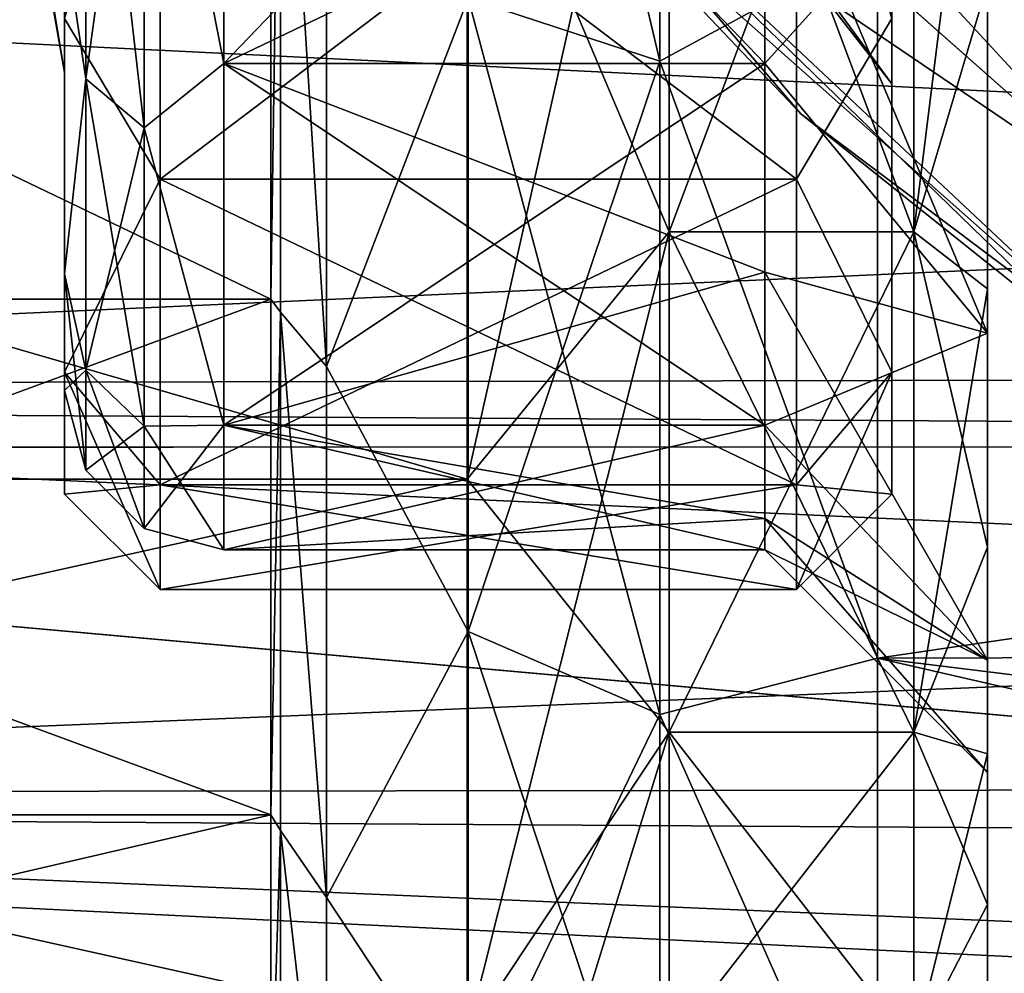
# Model space of a CAD drawing. Units: millimetres. Extents: x -36 to 126, y -15 to 88.
# Drawn here: x -9 to -5, y -9 to -6 of the extents above; entities that cross this region are included whole.
import ezdxf

# ---------------------------------------------------------------- set-up
doc = ezdxf.new("R2010")
doc.units = ezdxf.units.MM
doc.header["$LTSCALE"] = 34.804153
for name, color, linetype in [('10', 7, 'CONTINUOUS'), ('11', 7, 'CONTINUOUS'), ('12', 7, 'CONTINUOUS'), ('14', 7, 'CONTINUOUS'), ('15', 7, 'CONTINUOUS'), ('1965', 7, 'CONTINUOUS'), ('1966', 7, 'CONTINUOUS'), ('1967', 7, 'CONTINUOUS'), ('1968', 7, 'CONTINUOUS'), ('1969', 7, 'CONTINUOUS'), ('1970', 7, 'CONTINUOUS'), ('1971', 7, 'CONTINUOUS'), ('1972', 7, 'CONTINUOUS'), ('1973', 7, 'CONTINUOUS'), ('1974', 7, 'CONTINUOUS'), ('2', 7, 'CONTINUOUS'), ('3', 7, 'CONTINUOUS'), ('409', 7, 'CONTINUOUS'), ('410', 7, 'CONTINUOUS'), ('419', 7, 'CONTINUOUS'), ('420', 7, 'CONTINUOUS'), ('421', 7, 'CONTINUOUS'), ('422', 7, 'CONTINUOUS'), ('423', 7, 'CONTINUOUS'), ('424', 7, 'CONTINUOUS'), ('425', 7, 'CONTINUOUS'), ('426', 7, 'CONTINUOUS'), ('427', 7, 'CONTINUOUS'), ('428', 7, 'CONTINUOUS'), ('429', 7, 'CONTINUOUS'), ('430', 7, 'CONTINUOUS'), ('431', 7, 'CONTINUOUS'), ('432', 7, 'CONTINUOUS'), ('447', 7, 'CONTINUOUS'), ('448', 7, 'CONTINUOUS'), ('449', 7, 'CONTINUOUS'), ('450', 7, 'CONTINUOUS'), ('514', 7, 'CONTINUOUS'), ('515', 7, 'CONTINUOUS'), ('88', 7, 'CONTINUOUS'), ('89', 7, 'CONTINUOUS'), ('90', 7, 'CONTINUOUS'), ('91', 7, 'CONTINUOUS')]:
    doc.layers.add(name, color=color, linetype=linetype)

msp = doc.modelspace()

# ---------------------------------------------------------------- linework, layer by layer
at = {"layer": '10', "color": 45, "linetype": 'Continuous', "true_color": 0xb98c3c}
for points in [[(1.5996, -7.2492, -8.9274), (1.5996, -6.0604, -9.7735), (-5.8453, -6.0928, -9.7534), (1.5996, -7.2492, -8.9274)], [(1.5996, -6.0604, 9.7735), (1.5996, -7.2492, 8.9274), (-5.8453, -6.0928, 9.7534), (1.5996, -6.0604, 9.7735)], [(-5.8453, -8.341, -7.9169), (1.5996, -7.2492, -8.9274), (-5.8453, -6.0928, -9.7534), (-5.8453, -8.341, -7.9169)], [(1.5996, -7.2492, 8.9274), (1.5996, -8.3213, 7.9376), (-5.8453, -6.0928, 9.7534), (1.5996, -7.2492, 8.9274)], [(-5.8453, -6.0928, 9.7534), (1.5996, -8.3213, 7.9376), (-5.8453, -8.341, 7.9169), (-5.8453, -6.0928, 9.7534)], [(1.5996, -8.3213, -7.9376), (1.5996, -7.2492, -8.9274), (-5.8453, -8.341, -7.9169), (1.5996, -8.3213, -7.9376)], [(1.5996, -9.2594, -6.82), (1.5996, -8.3213, -7.9376), (-5.8453, -8.341, -7.9169), (1.5996, -9.2594, -6.82)], [(1.5996, -8.3213, 7.9376), (1.5996, -9.2594, 6.82), (-5.8453, -8.341, 7.9169), (1.5996, -8.3213, 7.9376)], [(-5.8453, -10.0578, -5.576), (1.5996, -9.2594, -6.82), (-5.8453, -8.341, -7.9169), (-5.8453, -10.0578, -5.576)], [(1.5996, -9.2594, 6.82), (1.5996, -10.0485, 5.5926), (-5.8453, -8.341, 7.9169), (1.5996, -9.2594, 6.82)], [(-5.8453, -8.341, 7.9169), (1.5996, -10.0485, 5.5926), (-5.8453, -10.0577, 5.576), (-5.8453, -8.341, 7.9169)], [(1.5996, -10.0485, -5.5926), (1.5996, -9.2594, -6.82), (-5.8453, -10.0578, -5.576), (1.5996, -10.0485, -5.5926)]]:
    msp.add_3dface(points, dxfattribs=at)
at = {"layer": '11', "color": 45, "linetype": 'Continuous', "true_color": 0xb98c3c}
for points in [[(-7.5774, -7.4246, -7.4246), (-7.5774, -5.25, -9.0933), (-7.7217, -5.1301, -8.8738), (-7.5774, -7.4246, -7.4246)], [(-7.7217, -7.2538, -7.2419), (-7.5774, -7.4246, -7.4246), (-7.7217, -5.1301, -8.8738), (-7.7217, -7.2538, -7.2419)], [(-7.5774, -9.0933, -5.25), (-7.5774, -7.4246, -7.4246), (-7.7217, -7.2538, -7.2419), (-7.5774, -9.0933, -5.25)], [(-7.7217, -8.8822, -5.1155), (-7.5774, -9.0933, -5.25), (-7.7217, -7.2538, -7.2419), (-7.7217, -8.8822, -5.1155)], [(-7.5774, -10.1422, -2.7176), (-7.5774, -9.0933, -5.25), (-7.7217, -8.8822, -5.1155), (-7.5774, -10.1422, -2.7176)], [(-7.7217, -9.9034, -2.643), (-7.5774, -10.1422, -2.7176), (-7.7217, -8.8822, -5.1155), (-7.7217, -9.9034, -2.643)]]:
    msp.add_3dface(points, dxfattribs=at)
at = {"layer": '12', "color": 45, "linetype": 'Continuous', "true_color": 0xb98c3c}
for points in [[(-7.7217, -7.2534, 7.2423), (-7.7217, -5.1293, 8.8743), (-7.5774, -7.4246, 7.4246), (-7.7217, -7.2534, 7.2423)], [(-7.5774, -7.4246, 7.4246), (-7.7217, -5.1293, 8.8743), (-7.5774, -5.25, 9.0933), (-7.5774, -7.4246, 7.4246)], [(-7.7217, -8.8821, 5.1157), (-7.7217, -7.2534, 7.2423), (-7.5774, -9.0933, 5.25), (-7.7217, -8.8821, 5.1157)], [(-7.5774, -9.0933, 5.25), (-7.7217, -7.2534, 7.2423), (-7.5774, -7.4246, 7.4246), (-7.5774, -9.0933, 5.25)], [(-7.7217, -9.9034, 2.643), (-7.7217, -8.8821, 5.1157), (-7.5774, -10.1422, 2.7176), (-7.7217, -9.9034, 2.643)], [(-7.5774, -10.1422, 2.7176), (-7.7217, -8.8821, 5.1157), (-7.5774, -9.0933, 5.25), (-7.5774, -10.1422, 2.7176)]]:
    msp.add_3dface(points, dxfattribs=at)
at = {"layer": '14', "color": 45, "linetype": 'Continuous', "true_color": 0xb98c3c}
for points in [[(-6.5293, -4.0352, 10.6399), (-6.5293, -6.4642, 9.3651), (-7.1314, -3.9119, 10.3148), (-6.5293, -4.0352, 10.6399)], [(-6.5293, -6.4642, 9.3651), (-7.1314, -6.2667, 9.0789), (-7.1314, -3.9119, 10.3148), (-6.5293, -6.4642, 9.3651)], [(-6.5293, -4.0352, 10.6399), (-5.8453, -6.0928, 9.7534), (-6.5293, -6.4642, 9.3651), (-6.5293, -4.0352, 10.6399)], [(-7.5774, -7.4246, 7.4246), (-7.5774, -5.25, 9.0933), (-7.1314, -6.2667, 9.0789), (-7.5774, -7.4246, 7.4246)], [(-5.8453, -6.0928, 9.7534), (-5.8453, -8.341, 7.9169), (-6.5293, -6.4642, 9.3651), (-5.8453, -6.0928, 9.7534)], [(-7.1314, -8.2573, 7.3153), (-7.5774, -7.4246, 7.4246), (-7.1314, -6.2667, 9.0789), (-7.1314, -8.2573, 7.3153)], [(-6.5293, -6.4642, 9.3651), (-6.5293, -8.5176, 7.5459), (-7.1314, -6.2667, 9.0789), (-6.5293, -6.4642, 9.3651)], [(-6.5293, -8.5176, 7.5459), (-7.1314, -8.2573, 7.3153), (-7.1314, -6.2667, 9.0789), (-6.5293, -8.5176, 7.5459)], [(-6.5293, -6.4642, 9.3651), (-5.8453, -8.341, 7.9169), (-6.5293, -8.5176, 7.5459), (-6.5293, -6.4642, 9.3651)], [(-7.5774, -9.0933, 5.25), (-7.5774, -7.4246, 7.4246), (-7.1314, -8.2573, 7.3153), (-7.5774, -9.0933, 5.25)], [(-7.1314, -9.768, 5.1267), (-7.5774, -9.0933, 5.25), (-7.1314, -8.2573, 7.3153), (-7.1314, -9.768, 5.1267)], [(-6.5293, -8.5176, 7.5459), (-6.5293, -10.0759, 5.2883), (-7.1314, -8.2573, 7.3153), (-6.5293, -8.5176, 7.5459)], [(-6.5293, -10.0759, 5.2883), (-7.1314, -9.768, 5.1267), (-7.1314, -8.2573, 7.3153), (-6.5293, -10.0759, 5.2883)], [(-5.8453, -8.341, 7.9169), (-5.8453, -10.0577, 5.576), (-6.5293, -8.5176, 7.5459), (-5.8453, -8.341, 7.9169)], [(-6.5293, -8.5176, 7.5459), (-5.8453, -10.0577, 5.576), (-6.5293, -10.0759, 5.2883), (-6.5293, -8.5176, 7.5459)], [(-7.5774, -10.1422, 2.7176), (-7.5774, -9.0933, 5.25), (-7.1314, -9.768, 5.1267), (-7.5774, -10.1422, 2.7176)]]:
    msp.add_3dface(points, dxfattribs=at)
at = {"layer": '15', "color": 45, "linetype": 'Continuous', "true_color": 0xb98c3c}
for points in [[(-6.5293, -6.4642, -9.3651), (-6.5293, -4.0352, -10.6399), (-7.1314, -6.2667, -9.0789), (-6.5293, -6.4642, -9.3651)], [(-6.5293, -6.4642, -9.3651), (-5.8453, -6.0928, -9.7534), (-6.5293, -4.0352, -10.6399), (-6.5293, -6.4642, -9.3651)], [(-7.5774, -5.25, -9.0933), (-7.5774, -7.4246, -7.4246), (-7.1314, -6.2667, -9.0789), (-7.5774, -5.25, -9.0933)], [(-5.8453, -8.341, -7.9169), (-5.8453, -6.0928, -9.7534), (-6.5293, -6.4642, -9.3651), (-5.8453, -8.341, -7.9169)], [(-7.1314, -6.2667, -9.0789), (-7.5774, -7.4246, -7.4246), (-7.1314, -8.2573, -7.3153), (-7.1314, -6.2667, -9.0789)], [(-6.5293, -6.4642, -9.3651), (-7.1314, -6.2667, -9.0789), (-7.1314, -8.2573, -7.3153), (-6.5293, -6.4642, -9.3651)], [(-6.5293, -8.5176, -7.5459), (-6.5293, -6.4642, -9.3651), (-7.1314, -8.2573, -7.3153), (-6.5293, -8.5176, -7.5459)], [(-6.5293, -8.5176, -7.5459), (-5.8453, -8.341, -7.9169), (-6.5293, -6.4642, -9.3651), (-6.5293, -8.5176, -7.5459)], [(-7.5774, -7.4246, -7.4246), (-7.5774, -9.0933, -5.25), (-7.1314, -8.2573, -7.3153), (-7.5774, -7.4246, -7.4246)], [(-7.1314, -8.2573, -7.3153), (-7.5774, -9.0933, -5.25), (-7.1314, -9.768, -5.1267), (-7.1314, -8.2573, -7.3153)], [(-6.5293, -8.5176, -7.5459), (-7.1314, -8.2573, -7.3153), (-7.1314, -9.768, -5.1267), (-6.5293, -8.5176, -7.5459)], [(-5.8453, -10.0578, -5.576), (-5.8453, -8.341, -7.9169), (-6.5293, -8.5176, -7.5459), (-5.8453, -10.0578, -5.576)], [(-6.5293, -10.0759, -5.2883), (-6.5293, -8.5176, -7.5459), (-7.1314, -9.768, -5.1267), (-6.5293, -10.0759, -5.2883)], [(-6.5293, -10.0759, -5.2883), (-5.8453, -10.0578, -5.576), (-6.5293, -8.5176, -7.5459), (-6.5293, -10.0759, -5.2883)], [(-7.5774, -9.0933, -5.25), (-7.5774, -10.1422, -2.7176), (-7.1314, -9.768, -5.1267), (-7.5774, -9.0933, -5.25)]]:
    msp.add_3dface(points, dxfattribs=at)
at = {"layer": '1965', "color": 254, "linetype": 'Continuous', "true_color": 0xebe1c8}
for points in [[(-8.4, -4.6194, -1.9133), (-8.4, -3.5354, -3.5356), (-8.4, -7.4421, -2.4177), (-8.4, -4.6194, -1.9133)], [(-8.4, -7.4421, -2.4177), (-8.4, -3.5354, -3.5356), (-8.4, -6.3306, -4.5992), (-8.4, -7.4421, -2.4177)], [(-8.4, -3.5354, 3.5356), (-8.4, -4.6194, 1.9133), (-8.4, -7.4421, 2.4177), (-8.4, -3.5354, 3.5356)], [(-8.4, -6.3306, 4.5992), (-8.4, -3.5354, 3.5356), (-8.4, -7.4421, 2.4177), (-8.4, -6.3306, 4.5992)], [(-8.4, -5), (-8.4, -4.6194, -1.9133), (-8.4, -7.825), (-8.4, -5)], [(-8.4, -4.6194, 1.9133), (-8.4, -5), (-8.4, -7.4421, 2.4177), (-8.4, -4.6194, 1.9133)], [(-8.4, -7.825), (-8.4, -4.6194, -1.9133), (-8.4, -7.4421, -2.4177), (-8.4, -7.825)], [(-8.4, -5), (-8.4, -7.825), (-8.4, -7.4421, 2.4177), (-8.4, -5)]]:
    msp.add_3dface(points, dxfattribs=at)
at = {"layer": '1966', "color": 254, "linetype": 'Continuous', "true_color": 0xebe1c8}
for points in [[(-6.1, -5.3207, -6.1405), (-6.1, -6.8352, -4.3927), (-8.1, -5.3207, -6.1405), (-6.1, -5.3207, -6.1405)], [(-8.1, -5.3207, -6.1405), (-6.1, -6.8352, -4.3927), (-8.1, -6.8352, -4.3927), (-8.1, -5.3207, -6.1405)], [(-6.1, -6.8352, -4.3927), (-6.1, -7.7959, -2.2891), (-8.1, -6.8352, -4.3927), (-6.1, -6.8352, -4.3927)], [(-8.1, -6.8352, -4.3927), (-6.1, -7.7959, -2.2891), (-8.1, -7.7959, -2.2891), (-8.1, -6.8352, -4.3927)], [(-6.1, -8.125), (-8.1, -8.125), (-8.1, -7.7959, -2.2891), (-6.1, -8.125)], [(-6.1, -7.7959, -2.2891), (-6.1, -8.125), (-8.1, -7.7959, -2.2891), (-6.1, -7.7959, -2.2891)]]:
    msp.add_3dface(points, dxfattribs=at)
at = {"layer": '1967', "color": 254, "linetype": 'Continuous', "true_color": 0xebe1c8}
for points in [[(-5.8, -6.3306, 4.5992), (-5.8, -7.4421, 2.4177), (-5.8, -5.0066, 4.2014), (-5.8, -6.3306, 4.5992)], [(-5.8, -5.0066, 4.2014), (-5.8, -7.4421, 2.4177), (-5.8, -6.1417, 2.2353), (-5.8, -5.0066, 4.2014)], [(-5.8, -7.4421, -2.4177), (-5.8, -6.3306, -4.5992), (-5.8, -5.0066, -4.2014), (-5.8, -7.4421, -2.4177)], [(-5.8, -6.1417, -2.2353), (-5.8, -7.4421, -2.4177), (-5.8, -5.0066, -4.2014), (-5.8, -6.1417, -2.2353)], [(-5.8, -7.4421, 2.4177), (-5.8, -7.825), (-5.8, -6.1417, 2.2353), (-5.8, -7.4421, 2.4177)], [(-5.8, -7.825), (-5.8, -6.5359), (-5.8, -6.1417, 2.2353), (-5.8, -7.825)], [(-5.8, -6.5359), (-5.8, -7.4421, -2.4177), (-5.8, -6.1417, -2.2353), (-5.8, -6.5359)], [(-5.8, -7.825), (-5.8, -7.4421, -2.4177), (-5.8, -6.5359), (-5.8, -7.825)]]:
    msp.add_3dface(points, dxfattribs=at)
at = {"layer": '1968', "color": 254, "linetype": 'Continuous', "true_color": 0xebe1c8}
for points in [[(-8.1, -5.3207, 6.1405), (-8.1, -6.8352, 4.3927), (-6.1, -5.3207, 6.1405), (-8.1, -5.3207, 6.1405)], [(-6.1, -5.3207, 6.1405), (-8.1, -6.8352, 4.3927), (-6.1, -6.8352, 4.3927), (-6.1, -5.3207, 6.1405)], [(-8.1, -6.8352, 4.3927), (-8.1, -7.7959, 2.2891), (-6.1, -6.8352, 4.3927), (-8.1, -6.8352, 4.3927)], [(-6.1, -6.8352, 4.3927), (-8.1, -7.7959, 2.2891), (-6.1, -7.7959, 2.2891), (-6.1, -6.8352, 4.3927)], [(-8.1, -8.125), (-6.1, -8.125), (-6.1, -7.7959, 2.2891), (-8.1, -8.125)], [(-8.1, -7.7959, 2.2891), (-8.1, -8.125), (-6.1, -7.7959, 2.2891), (-8.1, -7.7959, 2.2891)]]:
    msp.add_3dface(points, dxfattribs=at)
at = {"layer": '1969', "color": 254, "linetype": 'Continuous', "true_color": 0xebe1c8}
msp.add_3dface([(-7, -5), (-5.8, -6.5359), (-5.8, -6.1417, -2.2353), (-7, -5)], dxfattribs=at)
at = {"layer": '1970', "color": 254, "linetype": 'Continuous', "true_color": 0xebe1c8}
for points in [[(-5.8, -6.5359), (-7, -5), (-7, -4.9039, 0.9755), (-5.8, -6.5359)], [(-5.8, -6.1417, 2.2353), (-5.8, -6.5359), (-7, -4.9039, 0.9755), (-5.8, -6.1417, 2.2353)]]:
    msp.add_3dface(points, dxfattribs=at)
at = {"layer": '1971', "color": 254, "linetype": 'Continuous', "true_color": 0xebe1c8}
for points in [[(-8.4, -6.3306, -4.5992), (-8.1, -5.3207, -6.1405), (-8.1, -6.8352, -4.3927), (-8.4, -6.3306, -4.5992)], [(-8.4, -7.4421, -2.4177), (-8.4, -6.3306, -4.5992), (-8.1, -6.8352, -4.3927), (-8.4, -7.4421, -2.4177)], [(-8.4, -7.4421, -2.4177), (-8.1, -6.8352, -4.3927), (-8.1, -7.7959, -2.2891), (-8.4, -7.4421, -2.4177)], [(-8.4, -7.825), (-8.4, -7.4421, -2.4177), (-8.1, -8.125), (-8.4, -7.825)], [(-8.1, -8.125), (-8.4, -7.4421, -2.4177), (-8.1, -7.7959, -2.2891), (-8.1, -8.125)]]:
    msp.add_3dface(points, dxfattribs=at)
at = {"layer": '1972', "color": 254, "linetype": 'Continuous', "true_color": 0xebe1c8}
for points in [[(-8.4, -6.3306, 4.5992), (-8.1, -6.8352, 4.3927), (-8.1, -5.3207, 6.1405), (-8.4, -6.3306, 4.5992)], [(-8.4, -6.3306, 4.5992), (-8.4, -7.4421, 2.4177), (-8.1, -6.8352, 4.3927), (-8.4, -6.3306, 4.5992)], [(-8.4, -7.4421, 2.4177), (-8.1, -7.7959, 2.2891), (-8.1, -6.8352, 4.3927), (-8.4, -7.4421, 2.4177)], [(-8.4, -7.4421, 2.4177), (-8.4, -7.825), (-8.1, -7.7959, 2.2891), (-8.4, -7.4421, 2.4177)], [(-8.4, -7.825), (-8.1, -8.125), (-8.1, -7.7959, 2.2891), (-8.4, -7.825)]]:
    msp.add_3dface(points, dxfattribs=at)
at = {"layer": '1973', "color": 254, "linetype": 'Continuous', "true_color": 0xebe1c8}
for points in [[(-6.1, -6.8352, -4.3927), (-6.1, -5.3207, -6.1405), (-5.8, -6.3306, -4.5992), (-6.1, -6.8352, -4.3927)], [(-6.1, -6.8352, -4.3927), (-5.8, -6.3306, -4.5992), (-5.8, -7.4421, -2.4177), (-6.1, -6.8352, -4.3927)], [(-6.1, -7.7959, -2.2891), (-6.1, -6.8352, -4.3927), (-5.8, -7.4421, -2.4177), (-6.1, -7.7959, -2.2891)], [(-5.8, -7.825), (-6.1, -7.7959, -2.2891), (-5.8, -7.4421, -2.4177), (-5.8, -7.825)], [(-6.1, -8.125), (-6.1, -7.7959, -2.2891), (-5.8, -7.825), (-6.1, -8.125)]]:
    msp.add_3dface(points, dxfattribs=at)
at = {"layer": '1974', "color": 254, "linetype": 'Continuous', "true_color": 0xebe1c8}
for points in [[(-5.8, -6.3306, 4.5992), (-6.1, -5.3207, 6.1405), (-6.1, -6.8352, 4.3927), (-5.8, -6.3306, 4.5992)], [(-5.8, -7.4421, 2.4177), (-5.8, -6.3306, 4.5992), (-6.1, -6.8352, 4.3927), (-5.8, -7.4421, 2.4177)], [(-5.8, -7.4421, 2.4177), (-6.1, -6.8352, 4.3927), (-6.1, -7.7959, 2.2891), (-5.8, -7.4421, 2.4177)], [(-6.1, -8.125), (-5.8, -7.825), (-5.8, -7.4421, 2.4177), (-6.1, -8.125)], [(-6.1, -8.125), (-5.8, -7.4421, 2.4177), (-6.1, -7.7959, 2.2891), (-6.1, -8.125)]]:
    msp.add_3dface(points, dxfattribs=at)
at = {"layer": '2', "color": 45, "linetype": 'Continuous', "true_color": 0xb98c3c}
for points in [[(12.2294, -6.0312, 12.6343), (-14.8218, -6.0982, 12.6021), (12.2294, -7.4323, 11.8643), (12.2294, -6.0312, 12.6343)], [(-14.8218, -6.0982, 12.6021), (-14.8218, -7.4854, 11.8309), (12.2294, -7.4323, 11.8643), (-14.8218, -6.0982, 12.6021)], [(12.2294, -7.4323, 11.8643), (-14.8218, -7.4854, 11.8309), (12.2294, -8.7355, 10.9404), (12.2294, -7.4323, 11.8643)], [(-14.8218, -7.4854, 11.8309), (-14.8218, -8.7663, 10.9156), (12.2294, -8.7355, 10.9404), (-14.8218, -7.4854, 11.8309)], [(12.2294, -8.7355, 10.9404), (-14.8218, -8.7663, 10.9156), (12.2294, -9.925, 9.8739), (12.2294, -8.7355, 10.9404)], [(-14.8218, -8.7663, 10.9156), (-14.8218, -10.857, 8.8389), (12.2294, -9.925, 9.8739), (-14.8218, -8.7663, 10.9156)]]:
    msp.add_3dface(points, dxfattribs=at)
at = {"layer": '3', "color": 45, "linetype": 'Continuous', "true_color": 0xb98c3c}
for points in [[(-14.8218, -6.1579, -12.573), (12.2294, -6.3173, -12.4937), (-14.8218, -7.541, -11.7955), (-14.8218, -6.1579, -12.573)], [(12.2294, -6.3173, -12.4937), (12.2294, -7.6993, -11.6927), (-14.8218, -7.541, -11.7955), (12.2294, -6.3173, -12.4937)], [(-14.8218, -7.541, -11.7955), (12.2294, -7.6993, -11.6927), (-14.8218, -8.8161, -10.8755), (-14.8218, -7.541, -11.7955)], [(12.2294, -7.6993, -11.6927), (12.2294, -8.9815, -10.7393), (-14.8218, -8.8161, -10.8755), (12.2294, -7.6993, -11.6927)], [(12.2294, -8.9815, -10.7393), (12.2294, -10.1477, -9.6449), (-14.8218, -8.8161, -10.8755), (12.2294, -8.9815, -10.7393)], [(-14.8218, -8.8161, -10.8755), (12.2294, -10.1477, -9.6449), (-14.8218, -10.8909, -8.7971), (-14.8218, -8.8161, -10.8755)]]:
    msp.add_3dface(points, dxfattribs=at)
at = {"layer": '409', "color": 45, "linetype": 'Continuous', "true_color": 0xb98c3c}
for points in [[(12.2294, -4.7881, 12.6224), (12.2294, -7.6737, 11.107), (-14.8218, -4.792, 12.6209), (12.2294, -4.7881, 12.6224)], [(-14.8218, -4.792, 12.6209), (12.2294, -7.6737, 11.107), (-14.8218, -7.6789, 11.1033), (-14.8218, -4.792, 12.6209)], [(12.2294, -7.6737, 11.107), (12.2294, -10.1092, 8.9473), (-14.8218, -7.6789, 11.1033), (12.2294, -7.6737, 11.107)], [(-14.8218, -7.6789, 11.1033), (12.2294, -10.1092, 8.9473), (-14.8218, -10.1138, 8.9421), (-14.8218, -7.6789, 11.1033)]]:
    msp.add_3dface(points, dxfattribs=at)
at = {"layer": '410', "color": 45, "linetype": 'Continuous', "true_color": 0xb98c3c}
for points in [[(12.2294, -4.7894, -12.6219), (-14.8218, -4.7921, -12.6208), (12.2294, -7.6746, -11.1063), (12.2294, -4.7894, -12.6219)], [(-14.8218, -4.7921, -12.6208), (-14.8218, -7.679, -11.1033), (12.2294, -7.6746, -11.1063), (-14.8218, -4.7921, -12.6208)], [(12.2294, -7.6746, -11.1063), (-14.8218, -7.679, -11.1033), (12.2294, -10.1099, -8.9465), (12.2294, -7.6746, -11.1063)], [(-14.8218, -7.679, -11.1033), (-14.8218, -10.1139, -8.942), (12.2294, -10.1099, -8.9465), (-14.8218, -7.679, -11.1033)]]:
    msp.add_3dface(points, dxfattribs=at)
at = {"layer": '419', "color": 45, "linetype": 'Continuous', "true_color": 0xb98c3c}
for points in [[(-6.5, -7.0004, -7.0004), (-6.5, -4.95, -8.5737), (-5.7309, -7.0004, -7.0004), (-6.5, -7.0004, -7.0004)], [(-5.7309, -7.0004, -7.0004), (-6.5, -4.95, -8.5737), (-5.7309, -4.95, -8.5737), (-5.7309, -7.0004, -7.0004)], [(-6.5, -8.5737, -4.95), (-6.5, -7.0004, -7.0004), (-5.7309, -8.5737, -4.95), (-6.5, -8.5737, -4.95)], [(-5.7309, -8.5737, -4.95), (-6.5, -7.0004, -7.0004), (-5.7309, -7.0004, -7.0004), (-5.7309, -8.5737, -4.95)], [(-6.5, -9.5627, -2.5623), (-6.5, -8.5737, -4.95), (-5.7309, -9.5627, -2.5623), (-6.5, -9.5627, -2.5623)], [(-5.7309, -9.5627, -2.5623), (-6.5, -8.5737, -4.95), (-5.7309, -8.5737, -4.95), (-5.7309, -9.5627, -2.5623)]]:
    msp.add_3dface(points, dxfattribs=at)
at = {"layer": '420', "color": 45, "linetype": 'Continuous', "true_color": 0xb98c3c}
for points in [[(-5.7309, -7.0004, -7.0004), (-5.7309, -4.95, -8.5737), (-5.5, -6.2207, -7.18), (-5.7309, -7.0004, -7.0004)], [(-5.5, -7.18, -6.2207), (-5.7309, -7.0004, -7.0004), (-5.5, -6.2207, -7.18), (-5.5, -7.18, -6.2207)], [(-5.7309, -8.5737, -4.95), (-5.7309, -7.0004, -7.0004), (-5.5, -7.9922, -5.1354), (-5.7309, -8.5737, -4.95)], [(-5.5, -7.9922, -5.1354), (-5.7309, -7.0004, -7.0004), (-5.5, -7.18, -6.2207), (-5.5, -7.9922, -5.1354)], [(-5.5, -8.6414, -3.9462), (-5.7309, -8.5737, -4.95), (-5.5, -7.9922, -5.1354), (-5.5, -8.6414, -3.9462)], [(-5.7309, -9.5627, -2.5623), (-5.7309, -8.5737, -4.95), (-5.5, -9.1149, -2.6769), (-5.7309, -9.5627, -2.5623)], [(-5.5, -9.1149, -2.6769), (-5.7309, -8.5737, -4.95), (-5.5, -8.6414, -3.9462), (-5.5, -9.1149, -2.6769)], [(-5.5, -9.4031, -1.3534), (-5.7309, -9.5627, -2.5623), (-5.5, -9.1149, -2.6769), (-5.5, -9.4031, -1.3534)]]:
    msp.add_3dface(points, dxfattribs=at)
at = {"layer": '421', "color": 45, "linetype": 'Continuous', "true_color": 0xb98c3c}
for points in [[(-5.5, -7.18, -6.2207), (-5.5, -6.2207, -7.18), (-5.5, -5.6969, -6.5753), (-5.5, -7.18, -6.2207)], [(-5.5, -7.3192, -4.7029), (-5.5, -7.18, -6.2207), (-5.5, -5.6969, -6.5753), (-5.5, -7.3192, -4.7029)], [(-5.5, -7.3192, 4.7029), (-5.5, -5.6969, 6.5753), (-5.5, -7.9922, 5.1354), (-5.5, -7.3192, 4.7029)], [(-5.5, -7.9922, 5.1354), (-5.5, -5.6969, 6.5753), (-5.5, -7.18, 6.2207), (-5.5, -7.9922, 5.1354)], [(-5.5, -7.18, 6.2207), (-5.5, -5.6969, 6.5753), (-5.5, -6.2207, 7.18), (-5.5, -7.18, 6.2207)], [(-5.5, -7.9922, -5.1354), (-5.5, -7.18, -6.2207), (-5.5, -7.3192, -4.7029), (-5.5, -7.9922, -5.1354)], [(-5.5, -8.6414, -3.9462), (-5.5, -7.9922, -5.1354), (-5.5, -7.3192, -4.7029), (-5.5, -8.6414, -3.9462)], [(-5.5, -8.3473, -2.4515), (-5.5, -8.6414, -3.9462), (-5.5, -7.3192, -4.7029), (-5.5, -8.3473, -2.4515)], [(-5.5, -8.3473, 2.4515), (-5.5, -7.3192, 4.7029), (-5.5, -9.1149, 2.6769), (-5.5, -8.3473, 2.4515)], [(-5.5, -9.1149, 2.6769), (-5.5, -7.3192, 4.7029), (-5.5, -8.6414, 3.9462), (-5.5, -9.1149, 2.6769)], [(-5.5, -8.6414, 3.9462), (-5.5, -7.3192, 4.7029), (-5.5, -7.9922, 5.1354), (-5.5, -8.6414, 3.9462)], [(-5.5, -8.3473, 2.4515), (-5.5, -9.5), (-5.5, -8.7), (-5.5, -8.3473, 2.4515)], [(-5.5, -9.5), (-5.5, -8.3473, 2.4515), (-5.5, -9.4031, 1.3534), (-5.5, -9.5)], [(-5.5, -9.4031, -1.3534), (-5.5, -9.1149, -2.6769), (-5.5, -8.3473, -2.4515), (-5.5, -9.4031, -1.3534)], [(-5.5, -8.7), (-5.5, -9.4031, -1.3534), (-5.5, -8.3473, -2.4515), (-5.5, -8.7)], [(-5.5, -9.1149, -2.6769), (-5.5, -8.6414, -3.9462), (-5.5, -8.3473, -2.4515), (-5.5, -9.1149, -2.6769)], [(-5.5, -9.4031, 1.3534), (-5.5, -8.3473, 2.4515), (-5.5, -9.1149, 2.6769), (-5.5, -9.4031, 1.3534)], [(-5.5, -9.5), (-5.5, -9.4031, -1.3534), (-5.5, -8.7), (-5.5, -9.5)]]:
    msp.add_3dface(points, dxfattribs=at)
at = {"layer": '422', "color": 45, "linetype": 'Continuous', "true_color": 0xb98c3c}
for points in [[(-6.2, -6.4721, -4.7023), (-5.5, -5.6969, -6.5753), (-6.2, -5.6569, -5.6569), (-6.2, -6.4721, -4.7023)], [(-5.5, -7.3192, -4.7029), (-5.5, -5.6969, -6.5753), (-6.2, -6.4721, -4.7023), (-5.5, -7.3192, -4.7029)], [(-6.2, -7.1281, -3.6319), (-5.5, -7.3192, -4.7029), (-6.2, -6.4721, -4.7023), (-6.2, -7.1281, -3.6319)], [(-6.2, -7.6085, -2.4721), (-5.5, -7.3192, -4.7029), (-6.2, -7.1281, -3.6319), (-6.2, -7.6085, -2.4721)], [(-5.5, -8.3473, -2.4515), (-5.5, -7.3192, -4.7029), (-6.2, -7.6085, -2.4721), (-5.5, -8.3473, -2.4515)], [(-6.2, -7.9015, -1.2515), (-5.5, -8.3473, -2.4515), (-6.2, -7.6085, -2.4721), (-6.2, -7.9015, -1.2515)], [(-6.2, -8), (-5.5, -8.3473, -2.4515), (-6.2, -7.9015, -1.2515), (-6.2, -8)], [(-5.5, -8.7), (-5.5, -8.3473, -2.4515), (-6.2, -8), (-5.5, -8.7)]]:
    msp.add_3dface(points, dxfattribs=at)
at = {"layer": '423', "color": 45, "linetype": 'Continuous', "true_color": 0xb98c3c}
for points in [[(-6.2, -5.6569, -5.6569), (-6.2, -4.7023, -6.4721), (-7.9, -6.4721, -4.7023), (-6.2, -5.6569, -5.6569)], [(-7.9, -6.4721, -4.7023), (-6.2, -4.7023, -6.4721), (-7.9, -4.7023, -6.4721), (-7.9, -6.4721, -4.7023)], [(-6.2, -6.4721, -4.7023), (-6.2, -5.6569, -5.6569), (-7.9, -6.4721, -4.7023), (-6.2, -6.4721, -4.7023)], [(-6.2, -7.1281, -3.6319), (-6.2, -6.4721, -4.7023), (-7.9, -7.6085, -2.4721), (-6.2, -7.1281, -3.6319)], [(-7.9, -7.6085, -2.4721), (-6.2, -6.4721, -4.7023), (-7.9, -6.4721, -4.7023), (-7.9, -7.6085, -2.4721)], [(-6.2, -7.6085, -2.4721), (-6.2, -7.1281, -3.6319), (-7.9, -7.6085, -2.4721), (-6.2, -7.6085, -2.4721)], [(-6.2, -7.9015, -1.2515), (-6.2, -7.6085, -2.4721), (-7.9, -8), (-6.2, -7.9015, -1.2515)], [(-7.9, -8), (-6.2, -7.6085, -2.4721), (-7.9, -7.6085, -2.4721), (-7.9, -8)], [(-6.2, -8), (-6.2, -7.9015, -1.2515), (-7.9, -8), (-6.2, -8)]]:
    msp.add_3dface(points, dxfattribs=at)
at = {"layer": '424', "color": 45, "linetype": 'Continuous', "true_color": 0xb98c3c}
for points in [[(-8.4, -6.1076, 2.2238), (-8.4, -4.979, 4.1782), (-8.4, -7.1327, 2.3182), (-8.4, -6.1076, 2.2238)], [(-8.4, -7.1327, 2.3182), (-8.4, -4.979, 4.1782), (-8.4, -6.0673, 4.4086), (-8.4, -7.1327, 2.3182)], [(-8.4, -4.979, -4.1782), (-8.4, -6.1076, -2.2238), (-8.4, -7.1327, -2.3182), (-8.4, -4.979, -4.1782)], [(-8.4, -6.0673, -4.4086), (-8.4, -4.979, -4.1782), (-8.4, -7.1327, -2.3182), (-8.4, -6.0673, -4.4086)], [(-8.4, -6.5), (-8.4, -6.1076, 2.2238), (-8.4, -7.5), (-8.4, -6.5)], [(-8.4, -7.5), (-8.4, -6.1076, 2.2238), (-8.4, -7.1327, 2.3182), (-8.4, -7.5)], [(-8.4, -6.1076, -2.2238), (-8.4, -6.5), (-8.4, -7.1327, -2.3182), (-8.4, -6.1076, -2.2238)], [(-8.4, -7.1327, -2.3182), (-8.4, -6.5), (-8.4, -7.5), (-8.4, -7.1327, -2.3182)]]:
    msp.add_3dface(points, dxfattribs=at)
at = {"layer": '425', "color": 45, "linetype": 'Continuous', "true_color": 0xb98c3c}
msp.add_3dface([(-8.4, -6.5), (-8.4, -6.1076, -2.2238), (-8.6821, -4.9), (-8.4, -6.5)], dxfattribs=at)
at = {"layer": '426', "color": 45, "linetype": 'Continuous', "true_color": 0xb98c3c}
for points in [[(-6.5, -4.95, 8.5737), (-6.5, -7.0004, 7.0004), (-5.7309, -4.95, 8.5737), (-6.5, -4.95, 8.5737)], [(-5.7309, -4.95, 8.5737), (-6.5, -7.0004, 7.0004), (-5.7309, -7.0004, 7.0004), (-5.7309, -4.95, 8.5737)], [(-6.5, -7.0004, 7.0004), (-6.5, -8.5737, 4.95), (-5.7309, -7.0004, 7.0004), (-6.5, -7.0004, 7.0004)], [(-5.7309, -7.0004, 7.0004), (-6.5, -8.5737, 4.95), (-5.7309, -8.5737, 4.95), (-5.7309, -7.0004, 7.0004)], [(-6.5, -8.5737, 4.95), (-6.5, -9.5627, 2.5623), (-5.7309, -8.5737, 4.95), (-6.5, -8.5737, 4.95)], [(-5.7309, -8.5737, 4.95), (-6.5, -9.5627, 2.5623), (-5.7309, -9.5627, 2.5623), (-5.7309, -8.5737, 4.95)]]:
    msp.add_3dface(points, dxfattribs=at)
at = {"layer": '427', "color": 45, "linetype": 'Continuous', "true_color": 0xb98c3c}
for points in [[(-5.5, -5.1354, 7.9922), (-5.7309, -4.95, 8.5737), (-5.7309, -7.0004, 7.0004), (-5.5, -5.1354, 7.9922)], [(-5.5, -6.2207, 7.18), (-5.5, -5.1354, 7.9922), (-5.7309, -7.0004, 7.0004), (-5.5, -6.2207, 7.18)], [(-5.5, -7.18, 6.2207), (-5.5, -6.2207, 7.18), (-5.7309, -7.0004, 7.0004), (-5.5, -7.18, 6.2207)], [(-5.5, -7.18, 6.2207), (-5.7309, -7.0004, 7.0004), (-5.7309, -8.5737, 4.95), (-5.5, -7.18, 6.2207)], [(-5.5, -7.9922, 5.1354), (-5.5, -7.18, 6.2207), (-5.7309, -8.5737, 4.95), (-5.5, -7.9922, 5.1354)], [(-5.5, -8.6414, 3.9462), (-5.5, -7.9922, 5.1354), (-5.7309, -8.5737, 4.95), (-5.5, -8.6414, 3.9462)], [(-5.5, -8.6414, 3.9462), (-5.7309, -8.5737, 4.95), (-5.7309, -9.5627, 2.5623), (-5.5, -8.6414, 3.9462)], [(-5.5, -9.1149, 2.6769), (-5.5, -8.6414, 3.9462), (-5.7309, -9.5627, 2.5623), (-5.5, -9.1149, 2.6769)], [(-5.5, -9.4031, 1.3534), (-5.5, -9.1149, 2.6769), (-5.7309, -9.5627, 2.5623), (-5.5, -9.4031, 1.3534)]]:
    msp.add_3dface(points, dxfattribs=at)
at = {"layer": '428', "color": 45, "linetype": 'Continuous', "true_color": 0xb98c3c}
for points in [[(-5.5, -5.6969, 6.5753), (-5.5, -7.3192, 4.7029), (-6.2, -5.6569, 5.6569), (-5.5, -5.6969, 6.5753)], [(-6.2, -5.6569, 5.6569), (-5.5, -7.3192, 4.7029), (-6.2, -6.4721, 4.7023), (-6.2, -5.6569, 5.6569)], [(-6.2, -6.4721, 4.7023), (-5.5, -7.3192, 4.7029), (-6.2, -7.1281, 3.6319), (-6.2, -6.4721, 4.7023)], [(-5.5, -7.3192, 4.7029), (-5.5, -8.3473, 2.4515), (-6.2, -7.1281, 3.6319), (-5.5, -7.3192, 4.7029)], [(-6.2, -7.1281, 3.6319), (-5.5, -8.3473, 2.4515), (-6.2, -7.6085, 2.4721), (-6.2, -7.1281, 3.6319)], [(-6.2, -7.6085, 2.4721), (-5.5, -8.3473, 2.4515), (-6.2, -7.9015, 1.2515), (-6.2, -7.6085, 2.4721)], [(-5.5, -8.3473, 2.4515), (-5.5, -8.7), (-6.2, -7.9015, 1.2515), (-5.5, -8.3473, 2.4515)], [(-5.5, -8.7), (-6.2, -8), (-6.2, -7.9015, 1.2515), (-5.5, -8.7)]]:
    msp.add_3dface(points, dxfattribs=at)
at = {"layer": '429', "color": 45, "linetype": 'Continuous', "true_color": 0xb98c3c}
for points in [[(-6.2, -5.6569, 5.6569), (-6.2, -6.4721, 4.7023), (-7.9, -4.7023, 6.4721), (-6.2, -5.6569, 5.6569)], [(-7.9, -4.7023, 6.4721), (-6.2, -6.4721, 4.7023), (-7.9, -6.4721, 4.7023), (-7.9, -4.7023, 6.4721)], [(-6.2, -6.4721, 4.7023), (-6.2, -7.1281, 3.6319), (-7.9, -6.4721, 4.7023), (-6.2, -6.4721, 4.7023)], [(-6.2, -7.1281, 3.6319), (-6.2, -7.6085, 2.4721), (-7.9, -6.4721, 4.7023), (-6.2, -7.1281, 3.6319)], [(-7.9, -6.4721, 4.7023), (-6.2, -7.6085, 2.4721), (-7.9, -7.6085, 2.4721), (-7.9, -6.4721, 4.7023)], [(-6.2, -8), (-7.9, -8), (-7.9, -7.6085, 2.4721), (-6.2, -8)], [(-6.2, -7.9015, 1.2515), (-6.2, -8), (-7.9, -7.6085, 2.4721), (-6.2, -7.9015, 1.2515)], [(-6.2, -7.6085, 2.4721), (-6.2, -7.9015, 1.2515), (-7.9, -7.6085, 2.4721), (-6.2, -7.6085, 2.4721)]]:
    msp.add_3dface(points, dxfattribs=at)
at = {"layer": '430', "color": 45, "linetype": 'Continuous', "true_color": 0xb98c3c}
for points in [[(-8.4, -6.1076, 2.2238), (-8.4, -6.5), (-8.6821, -4.8058, 0.9559), (-8.4, -6.1076, 2.2238)], [(-8.4, -6.5), (-8.6821, -4.9), (-8.6821, -4.8058, 0.9559), (-8.4, -6.5)]]:
    msp.add_3dface(points, dxfattribs=at)
at = {"layer": '431', "color": 45, "linetype": 'Continuous', "true_color": 0xb98c3c}
for points in [[(-7.9, -4.7023, 6.4721), (-7.9, -6.4721, 4.7023), (-8.15, -5.195, 5.9954), (-7.9, -4.7023, 6.4721)], [(-8.3331, -6.5195, 4.1898), (-8.4, -6.0673, 4.4086), (-8.3331, -5.075, 5.8569), (-8.3331, -6.5195, 4.1898)], [(-8.3331, -6.5195, 4.1898), (-8.3331, -5.075, 5.8569), (-8.15, -6.6737, 4.2889), (-8.3331, -6.5195, 4.1898)], [(-8.15, -6.6737, 4.2889), (-8.3331, -5.075, 5.8569), (-8.15, -5.195, 5.9954), (-8.15, -6.6737, 4.2889)], [(-7.9, -6.4721, 4.7023), (-8.15, -6.6737, 4.2889), (-8.15, -5.195, 5.9954), (-7.9, -6.4721, 4.7023)], [(-8.4, -7.1327, 2.3182), (-8.4, -6.0673, 4.4086), (-8.3331, -6.5195, 4.1898), (-8.4, -7.1327, 2.3182)], [(-7.9, -6.4721, 4.7023), (-7.9, -7.6085, 2.4721), (-8.15, -6.6737, 4.2889), (-7.9, -6.4721, 4.7023)], [(-8.3331, -7.4359, 2.1834), (-8.4, -7.1327, 2.3182), (-8.3331, -6.5195, 4.1898), (-8.3331, -7.4359, 2.1834)], [(-8.3331, -7.4359, 2.1834), (-8.3331, -6.5195, 4.1898), (-8.15, -7.6117, 2.235), (-8.3331, -7.4359, 2.1834)], [(-8.15, -7.6117, 2.235), (-8.3331, -6.5195, 4.1898), (-8.15, -6.6737, 4.2889), (-8.15, -7.6117, 2.235)], [(-7.9, -7.6085, 2.4721), (-8.15, -7.6117, 2.235), (-8.15, -6.6737, 4.2889), (-7.9, -7.6085, 2.4721)], [(-8.4, -7.5), (-8.4, -7.1327, 2.3182), (-8.3331, -7.7498), (-8.4, -7.5)], [(-8.3331, -7.7498), (-8.4, -7.1327, 2.3182), (-8.3331, -7.4359, 2.1834), (-8.3331, -7.7498)], [(-8.3331, -7.7498), (-8.3331, -7.4359, 2.1834), (-8.15, -7.933), (-8.3331, -7.7498)], [(-8.15, -7.933), (-8.3331, -7.4359, 2.1834), (-8.15, -7.6117, 2.235), (-8.15, -7.933)], [(-7.9, -7.6085, 2.4721), (-7.9, -8), (-8.15, -7.6117, 2.235), (-7.9, -7.6085, 2.4721)], [(-7.9, -8), (-8.15, -7.933), (-8.15, -7.6117, 2.235), (-7.9, -8)]]:
    msp.add_3dface(points, dxfattribs=at)
at = {"layer": '432', "color": 45, "linetype": 'Continuous', "true_color": 0xb98c3c}
for points in [[(-7.9, -6.4721, -4.7023), (-7.9, -4.7023, -6.4721), (-8.15, -5.195, -5.9954), (-7.9, -6.4721, -4.7023)], [(-8.3331, -5.075, -5.8569), (-8.4, -6.0673, -4.4086), (-8.3331, -6.5195, -4.1898), (-8.3331, -5.075, -5.8569)], [(-8.3331, -5.075, -5.8569), (-8.3331, -6.5195, -4.1898), (-8.15, -5.195, -5.9954), (-8.3331, -5.075, -5.8569)], [(-8.15, -5.195, -5.9954), (-8.3331, -6.5195, -4.1898), (-8.15, -6.6737, -4.2889), (-8.15, -5.195, -5.9954)], [(-7.9, -6.4721, -4.7023), (-8.15, -5.195, -5.9954), (-8.15, -6.6737, -4.2889), (-7.9, -6.4721, -4.7023)], [(-8.4, -6.0673, -4.4086), (-8.4, -7.1327, -2.3182), (-8.3331, -6.5195, -4.1898), (-8.4, -6.0673, -4.4086)], [(-7.9, -7.6085, -2.4721), (-7.9, -6.4721, -4.7023), (-8.15, -6.6737, -4.2889), (-7.9, -7.6085, -2.4721)], [(-8.3331, -6.5195, -4.1898), (-8.4, -7.1327, -2.3182), (-8.3331, -7.4359, -2.1834), (-8.3331, -6.5195, -4.1898)], [(-8.3331, -6.5195, -4.1898), (-8.3331, -7.4359, -2.1834), (-8.15, -6.6737, -4.2889), (-8.3331, -6.5195, -4.1898)], [(-8.15, -6.6737, -4.2889), (-8.3331, -7.4359, -2.1834), (-8.15, -7.6117, -2.235), (-8.15, -6.6737, -4.2889)], [(-7.9, -7.6085, -2.4721), (-8.15, -6.6737, -4.2889), (-8.15, -7.6117, -2.235), (-7.9, -7.6085, -2.4721)], [(-8.4, -7.1327, -2.3182), (-8.4, -7.5), (-8.3331, -7.4359, -2.1834), (-8.4, -7.1327, -2.3182)], [(-8.4, -7.5), (-8.3331, -7.7498), (-8.3331, -7.4359, -2.1834), (-8.4, -7.5)], [(-8.3331, -7.4359, -2.1834), (-8.3331, -7.7498), (-8.15, -7.6117, -2.235), (-8.3331, -7.4359, -2.1834)], [(-7.9, -8), (-7.9, -7.6085, -2.4721), (-8.15, -7.933), (-7.9, -8)], [(-8.15, -7.933), (-7.9, -7.6085, -2.4721), (-8.15, -7.6117, -2.235), (-8.15, -7.933)], [(-8.3331, -7.7498), (-8.15, -7.933), (-8.15, -7.6117, -2.235), (-8.3331, -7.7498)]]:
    msp.add_3dface(points, dxfattribs=at)
at = {"layer": '447', "color": 45, "linetype": 'Continuous', "true_color": 0xb98c3c}
for points in [[(-15, -7.7782, -7.7782), (-15, -5.5, -9.5263), (-7.1351, -7.7782, -7.7782), (-15, -7.7782, -7.7782)], [(-7.1351, -7.7782, -7.7782), (-15, -5.5, -9.5263), (-7.1351, -5.5, -9.5263), (-7.1351, -7.7782, -7.7782)], [(-15, -9.5263, -5.5), (-15, -7.7782, -7.7782), (-7.1351, -9.5263, -5.5), (-15, -9.5263, -5.5)], [(-7.1351, -9.5263, -5.5), (-15, -7.7782, -7.7782), (-7.1351, -7.7782, -7.7782), (-7.1351, -9.5263, -5.5)]]:
    msp.add_3dface(points, dxfattribs=at)
at = {"layer": '448', "color": 45, "linetype": 'Continuous', "true_color": 0xb98c3c}
for points in [[(-6.5, -7.0004, -7.0004), (-7.1351, -5.5, -9.5263), (-6.5, -4.95, -8.5737), (-6.5, -7.0004, -7.0004)], [(-7.1351, -7.7782, -7.7782), (-7.1351, -5.5, -9.5263), (-6.5, -7.0004, -7.0004), (-7.1351, -7.7782, -7.7782)], [(-6.5, -8.5737, -4.95), (-7.1351, -7.7782, -7.7782), (-6.5, -7.0004, -7.0004), (-6.5, -8.5737, -4.95)], [(-7.1351, -9.5263, -5.5), (-7.1351, -7.7782, -7.7782), (-6.5, -8.5737, -4.95), (-7.1351, -9.5263, -5.5)], [(-6.5, -9.5627, -2.5623), (-7.1351, -9.5263, -5.5), (-6.5, -8.5737, -4.95), (-6.5, -9.5627, -2.5623)]]:
    msp.add_3dface(points, dxfattribs=at)
at = {"layer": '449', "color": 45, "linetype": 'Continuous', "true_color": 0xb98c3c}
for points in [[(-7.1351, -7.7782, 7.7782), (-7.1351, -5.5, 9.5263), (-15, -7.7782, 7.7782), (-7.1351, -7.7782, 7.7782)], [(-15, -7.7782, 7.7782), (-7.1351, -5.5, 9.5263), (-15, -5.5, 9.5263), (-15, -7.7782, 7.7782)], [(-7.1351, -9.5263, 5.5), (-7.1351, -7.7782, 7.7782), (-15, -9.5263, 5.5), (-7.1351, -9.5263, 5.5)], [(-15, -9.5263, 5.5), (-7.1351, -7.7782, 7.7782), (-15, -7.7782, 7.7782), (-15, -9.5263, 5.5)]]:
    msp.add_3dface(points, dxfattribs=at)
at = {"layer": '450', "color": 45, "linetype": 'Continuous', "true_color": 0xb98c3c}
for points in [[(-7.1351, -5.5, 9.5263), (-7.1351, -7.7782, 7.7782), (-6.5, -4.95, 8.5737), (-7.1351, -5.5, 9.5263)], [(-6.5, -4.95, 8.5737), (-7.1351, -7.7782, 7.7782), (-6.5, -7.0004, 7.0004), (-6.5, -4.95, 8.5737)], [(-7.1351, -7.7782, 7.7782), (-7.1351, -9.5263, 5.5), (-6.5, -7.0004, 7.0004), (-7.1351, -7.7782, 7.7782)], [(-6.5, -7.0004, 7.0004), (-7.1351, -9.5263, 5.5), (-6.5, -8.5737, 4.95), (-6.5, -7.0004, 7.0004)], [(-7.1351, -9.5263, 5.5), (-7.1351, -10.6252, 2.847), (-6.5, -8.5737, 4.95), (-7.1351, -9.5263, 5.5)], [(-6.5, -8.5737, 4.95), (-7.1351, -10.6252, 2.847), (-6.5, -9.5627, 2.5623), (-6.5, -8.5737, 4.95)]]:
    msp.add_3dface(points, dxfattribs=at)
at = {"layer": '514', "linetype": 'Continuous'}
for points in [[(-4.9899, -6.9593, 2.7693), (-4.9899, -5.9399, 4.5627), (-6.9353, -5.2364, 2.3414), (-4.9899, -6.9593, 2.7693)], [(-6.9353, -5.6398, 1.0461), (-4.9899, -6.9593, 2.7693), (-6.9353, -5.2364, 2.3414), (-6.9353, -5.6398, 1.0461)], [(-5.061, -7.4, 0.7916), (-4.9899, -6.9593, 2.7693), (-6.9353, -5.6398, 1.0461), (-5.061, -7.4, 0.7916)], [(-6.9353, -5.736), (-5.061, -7.4, 0.7916), (-6.9353, -5.6398, 1.0461), (-6.9353, -5.736)], [(-6.086, -6.6302), (-5.061, -7.4, 0.7916), (-6.9353, -5.736), (-6.086, -6.6302)], [(-5.1225, -7.4), (-5.061, -7.4, 0.7916), (-6.086, -6.6302), (-5.1225, -7.4)]]:
    msp.add_3dface(points, dxfattribs=at)
at = {"layer": '515', "linetype": 'Continuous'}
for points in [[(-4.9899, -5.9402, -4.5624), (-4.9899, -6.9594, -2.7689), (-6.9353, -4.8524, -3.0588), (-4.9899, -5.9402, -4.5624)], [(-6.9353, -4.8524, -3.0588), (-4.9899, -6.9594, -2.7689), (-6.9353, -5.2372, -2.3396), (-6.9353, -4.8524, -3.0588)], [(-6.9353, -5.2372, -2.3396), (-4.9899, -6.9594, -2.7689), (-6.9353, -5.64, -1.0452), (-6.9353, -5.2372, -2.3396)], [(-5.1225, -7.4), (-6.086, -6.6302), (-6.9353, -5.64, -1.0452), (-5.1225, -7.4)], [(-5.0611, -7.4, -0.791), (-5.1225, -7.4), (-6.9353, -5.64, -1.0452), (-5.0611, -7.4, -0.791)], [(-6.086, -6.6302), (-6.9353, -5.736), (-6.9353, -5.64, -1.0452), (-6.086, -6.6302)], [(-4.9899, -6.9594, -2.7689), (-5.0611, -7.4, -0.791), (-6.9353, -5.64, -1.0452), (-4.9899, -6.9594, -2.7689)]]:
    msp.add_3dface(points, dxfattribs=at)
at = {"layer": '88', "color": 45, "linetype": 'Continuous', "true_color": 0xb98c3c}
for points in [[(-7.7519, -5.1, -8.8335), (-7.7519, -7.2125, -7.2125), (-7.7217, -5.1301, -8.8738), (-7.7519, -5.1, -8.8335)], [(-7.7519, -7.2125, -7.2125), (-7.7217, -7.2538, -7.2419), (-7.7217, -5.1301, -8.8738), (-7.7519, -7.2125, -7.2125)], [(-7.7519, -7.2125, -7.2125), (-7.7519, -8.8335, -5.1), (-7.7217, -7.2538, -7.2419), (-7.7519, -7.2125, -7.2125)], [(-7.7519, -8.8335, -5.1), (-7.7217, -8.8822, -5.1155), (-7.7217, -7.2538, -7.2419), (-7.7519, -8.8335, -5.1)], [(-7.7519, -8.8335, -5.1), (-7.7519, -9.8524, -2.64), (-7.7217, -8.8822, -5.1155), (-7.7519, -8.8335, -5.1)], [(-7.7519, -9.8524, -2.64), (-7.7217, -9.9034, -2.643), (-7.7217, -8.8822, -5.1155), (-7.7519, -9.8524, -2.64)]]:
    msp.add_3dface(points, dxfattribs=at)
at = {"layer": '89', "color": 45, "linetype": 'Continuous', "true_color": 0xb98c3c}
for points in [[(-7.7519, -5.1, 8.8335), (-7.7217, -5.1293, 8.8743), (-7.7519, -7.2125, 7.2125), (-7.7519, -5.1, 8.8335)], [(-7.7217, -5.1293, 8.8743), (-7.7217, -7.2534, 7.2423), (-7.7519, -7.2125, 7.2125), (-7.7217, -5.1293, 8.8743)], [(-7.7519, -7.2125, 7.2125), (-7.7217, -7.2534, 7.2423), (-7.7519, -8.8335, 5.1), (-7.7519, -7.2125, 7.2125)], [(-7.7217, -7.2534, 7.2423), (-7.7217, -8.8821, 5.1157), (-7.7519, -8.8335, 5.1), (-7.7217, -7.2534, 7.2423)], [(-7.7519, -8.8335, 5.1), (-7.7217, -8.8821, 5.1157), (-7.7519, -9.8524, 2.64), (-7.7519, -8.8335, 5.1)], [(-7.7217, -8.8821, 5.1157), (-7.7217, -9.9034, 2.643), (-7.7519, -9.8524, 2.64), (-7.7217, -8.8821, 5.1157)]]:
    msp.add_3dface(points, dxfattribs=at)
at = {"layer": '90', "color": 45, "linetype": 'Continuous', "true_color": 0xb98c3c}
for points in [[(-12.15, -5.1, -8.8335), (-12.15, -7.2125, -7.2125), (-7.7519, -5.1, -8.8335), (-12.15, -5.1, -8.8335)], [(-7.7519, -5.1, -8.8335), (-12.15, -7.2125, -7.2125), (-7.7519, -7.2125, -7.2125), (-7.7519, -5.1, -8.8335)], [(-12.15, -7.2125, -7.2125), (-12.15, -8.8335, -5.1), (-7.7519, -7.2125, -7.2125), (-12.15, -7.2125, -7.2125)], [(-7.7519, -7.2125, -7.2125), (-12.15, -8.8335, -5.1), (-7.7519, -8.8335, -5.1), (-7.7519, -7.2125, -7.2125)], [(-12.15, -8.8335, -5.1), (-12.15, -9.8524, -2.64), (-7.7519, -8.8335, -5.1), (-12.15, -8.8335, -5.1)], [(-7.7519, -8.8335, -5.1), (-12.15, -9.8524, -2.64), (-7.7519, -9.8524, -2.64), (-7.7519, -8.8335, -5.1)]]:
    msp.add_3dface(points, dxfattribs=at)
at = {"layer": '91', "color": 45, "linetype": 'Continuous', "true_color": 0xb98c3c}
for points in [[(-7.7519, -5.1, 8.8335), (-7.7519, -7.2125, 7.2125), (-12.15, -5.1, 8.8335), (-7.7519, -5.1, 8.8335)], [(-7.7519, -7.2125, 7.2125), (-12.15, -7.2125, 7.2125), (-12.15, -5.1, 8.8335), (-7.7519, -7.2125, 7.2125)], [(-7.7519, -7.2125, 7.2125), (-7.7519, -8.8335, 5.1), (-12.15, -7.2125, 7.2125), (-7.7519, -7.2125, 7.2125)], [(-7.7519, -8.8335, 5.1), (-12.15, -8.8335, 5.1), (-12.15, -7.2125, 7.2125), (-7.7519, -8.8335, 5.1)], [(-7.7519, -8.8335, 5.1), (-7.7519, -9.8524, 2.64), (-12.15, -8.8335, 5.1), (-7.7519, -8.8335, 5.1)], [(-7.7519, -9.8524, 2.64), (-12.15, -9.8524, 2.64), (-12.15, -8.8335, 5.1), (-7.7519, -9.8524, 2.64)]]:
    msp.add_3dface(points, dxfattribs=at)

doc.saveas('drawing.dxf')
